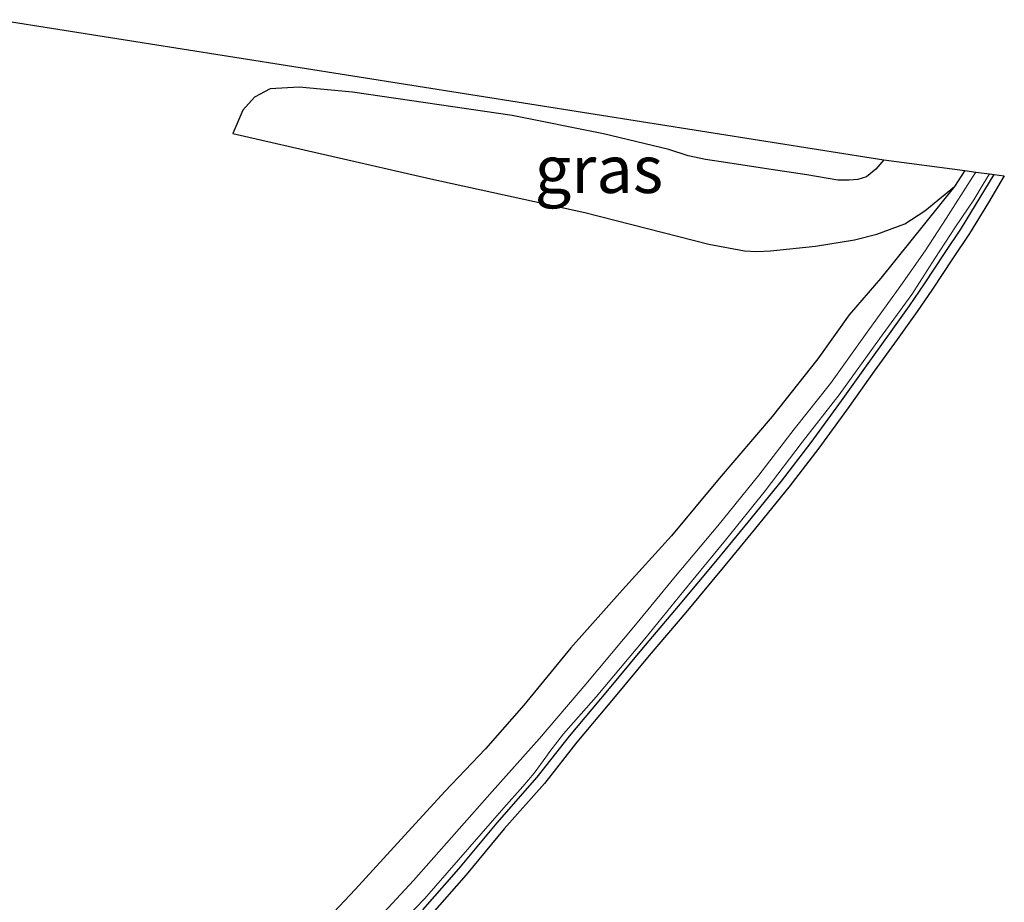
# Model space of a CAD drawing. Units: metres. Extents: x 200000 to 210015, y 462500 to 468753.
# Drawn here: x 200390 to 200442, y 467697 to 467743 of the extents above; entities that cross this region are included whole.
import ezdxf
from ezdxf.enums import TextEntityAlignment as Align

# ---------------------------------------------------------------- set-up
doc = ezdxf.new("R2010")
doc.units = ezdxf.units.M
for name, color, linetype, lineweight in [('B-ME-GR-BOS-GV-B6', 10, 'Continuous', 25), ('B-ME-GW-INSTEEKWATERGANG-L-B1', 10, 'Continuous', 25), ('B-ME-GW-KRUINLIJN-L-B1', 93, 'Continuous', 18), ('B-ME-GW-TEENLIJN-L-B1', 93, 'Continuous', 18), ('B-ME-IE-GRASLAND-GV-B6', 93, 'Continuous', 18), ('B-ME-KG-KADASTRAAL-OPNAMEDTMGRENS-L-B1', 10, 'Continuous', 25), ('B-ME-OG-WATER-GV-B6', 153, 'Continuous', 18)]:
    doc.layers.add(name, color=color, linetype=linetype, lineweight=lineweight)
doc.styles.add('NLCS-ISO', font='NLCS-ISO.TTF')

msp = doc.modelspace()

# ---------------------------------------------------------------- linework, layer by layer
at = {"layer": 'B-ME-GR-BOS-GV-B6'}
msp.add_polyline3d([(200388.5776, 467743.2874, 7.5317), (200435.2158, 467735.9065, 8.5413), (200434.8076, 467735.4081, 8.5162), (200434.316, 467735.0096, 8.4902), (200433.8548, 467734.8766, 8.4601), (200433.3924, 467734.8286, 8.4301), (200432.8036, 467734.8368, 8.4232), (200431.1609, 467735.111, 8.285), (200428.9441, 467735.4429, 8.0529), (200427.0025, 467735.7484, 7.8096), (200425.8341, 467735.9286, 7.7133), (200424.9068, 467736.1164, 7.663), (200423.9051, 467736.4437, 7.6193), (200420.4522, 467737.2757, 7.5211), (200415.6522, 467738.236, 7.5382), (200407.2381, 467739.4732, 7.6662), (200404.4188, 467739.7369, 7.5975), (200402.9023, 467739.6401, 7.543), (200402.0681, 467739.2092, 7.5067), (200401.4545, 467738.528, 7.4785), (200400.9307, 467737.2943, 7.3717), (200411.3535, 467734.9058, 6.5388), (200419.4663, 467733.1312, 6.3179), (200425.9964, 467731.4587, 6.2469), (200427.8864, 467731.1108, 6.3106), (200428.5368, 467731.0819, 6.3146), (200429.2593, 467731.1185, 6.3227), (200431.6212, 467731.3539, 6.4134), (200433.6859, 467731.6932, 6.9609), (200434.8588, 467731.9965, 7.0954), (200436.3326, 467732.5436, 7.1757), (200437.3876, 467733.2289, 6.9942), (200438.9504, 467734.4941, 6.8369), (200435.0682, 467729.6686, 6.992), (200433.4026, 467727.7416, 7.0668), (200431.7377, 467725.422, 7.1029), (200429.3419, 467722.3943, 7.14), (200426.5435, 467719.1198, 7.1532), (200424.0345, 467716.1119, 7.1692), (200421.4543, 467713.263, 7.151), (200418.7262, 467710.1989, 7.1535), (200416.2562, 467707.1873, 7.145), (200414.2473, 467704.8827, 7.2545), (200412.1043, 467702.6461, 7.222), (200409.791, 467700.1292, 7.2274), (200407.3708, 467697.4752, 7.206), (200405.1377, 467695.1155, 7.2475)], dxfattribs=at)
at = {"layer": 'B-ME-GW-INSTEEKWATERGANG-L-B1'}
for points in [[(200439.4965, 467735.3391, 6.8354), (200438.9504, 467734.4941, 6.8369), (200435.0682, 467729.6686, 6.992), (200433.4026, 467727.7416, 7.0668), (200431.7377, 467725.422, 7.1029), (200429.3419, 467722.3943, 7.14), (200426.5435, 467719.1198, 7.1532), (200424.0345, 467716.1119, 7.1692), (200421.4543, 467713.263, 7.151), (200418.7262, 467710.1989, 7.1535), (200416.2562, 467707.1873, 7.145), (200414.2473, 467704.8827, 7.2545), (200412.1043, 467702.6461, 7.222), (200409.791, 467700.1292, 7.2274), (200407.3708, 467697.4752, 7.206), (200405.1377, 467695.1155, 7.2475)], [(200410.9389, 467696.4105, 6.6407), (200412.8332, 467698.5681, 6.6435), (200414.8462, 467700.996, 6.6953), (200416.9623, 467703.3886, 6.6993), (200418.6683, 467705.5456, 6.689), (200420.6922, 467707.954, 6.6811), (200422.4798, 467710.1258, 6.7172), (200424.4079, 467712.3936, 6.7252), (200426.4662, 467714.8571, 6.7242), (200428.0727, 467716.8218, 6.7192), (200429.8291, 467718.9841, 6.7248), (200431.3919, 467721.022, 6.7341), (200432.9904, 467723.2161, 6.7528), (200434.3133, 467725.0648, 6.7444), (200435.52, 467726.7376, 6.7582), (200436.5732, 467728.211, 6.7337), (200437.3688, 467729.3709, 6.7656), (200438.4159, 467730.9709, 6.779), (200439.3094, 467732.3004, 6.7666), (200440.3038, 467733.921, 6.794), (200441.0287, 467735.136, 6.8305)]]:
    msp.add_polyline3d(points, dxfattribs=at)
at = {"layer": 'B-ME-GW-KRUINLIJN-L-B1'}
msp.add_polyline3d([(200400.9307, 467737.2943, 7.3717), (200401.4545, 467738.528, 7.4785), (200402.0681, 467739.2092, 7.5067), (200402.9023, 467739.6401, 7.543), (200404.4188, 467739.7369, 7.5975), (200407.2381, 467739.4732, 7.6662), (200415.6522, 467738.236, 7.5382), (200420.4522, 467737.2757, 7.5211), (200423.9051, 467736.4437, 7.6193), (200424.9068, 467736.1164, 7.663), (200425.8341, 467735.9286, 7.7133), (200427.0025, 467735.7484, 7.8096), (200428.9441, 467735.4429, 8.0529), (200431.1609, 467735.111, 8.285), (200432.8036, 467734.8368, 8.4232), (200433.3924, 467734.8286, 8.4301), (200433.8548, 467734.8766, 8.4601), (200434.316, 467735.0096, 8.4902), (200434.8076, 467735.4081, 8.5162), (200435.2158, 467735.9065, 8.5413)], dxfattribs=at)
at = {"layer": 'B-ME-GW-TEENLIJN-L-B1'}
msp.add_polyline3d([(200400.9307, 467737.2943, 7.3717), (200411.3535, 467734.9058, 6.5388), (200419.4663, 467733.1312, 6.3179), (200425.9964, 467731.4587, 6.2469), (200427.8864, 467731.1108, 6.3106), (200428.5368, 467731.0819, 6.3146), (200429.2593, 467731.1185, 6.3227), (200431.6212, 467731.3539, 6.4134), (200433.6859, 467731.6932, 6.9609), (200434.8588, 467731.9965, 7.0954), (200436.3326, 467732.5436, 7.1757), (200437.3876, 467733.2289, 6.9942), (200438.9504, 467734.4941, 6.8369)], dxfattribs=at)
at = {"layer": 'B-ME-IE-GRASLAND-GV-B6'}
for points in [[(200435.2158, 467735.9065, 8.5413), (200439.4965, 467735.3391, 6.8354), (200438.9504, 467734.4941, 6.8369), (200437.3876, 467733.2289, 6.9942), (200436.3326, 467732.5436, 7.1757), (200434.8588, 467731.9965, 7.0954), (200433.6859, 467731.6932, 6.9609), (200431.6212, 467731.3539, 6.4134), (200429.2593, 467731.1185, 6.3227), (200428.5368, 467731.0819, 6.3146), (200427.8864, 467731.1108, 6.3106), (200425.9964, 467731.4587, 6.2469), (200419.4663, 467733.1312, 6.3179), (200411.3535, 467734.9058, 6.5388), (200400.9307, 467737.2943, 7.3717), (200401.4545, 467738.528, 7.4785), (200402.0681, 467739.2092, 7.5067), (200402.9023, 467739.6401, 7.543), (200404.4188, 467739.7369, 7.5975), (200407.2381, 467739.4732, 7.6662), (200415.6522, 467738.236, 7.5382), (200420.4522, 467737.2757, 7.5211), (200423.9051, 467736.4437, 7.6193), (200424.9068, 467736.1164, 7.663), (200425.8341, 467735.9286, 7.7133), (200427.0025, 467735.7484, 7.8096), (200428.9441, 467735.4429, 8.0529), (200431.1609, 467735.111, 8.285), (200432.8036, 467734.8368, 8.4232), (200433.3924, 467734.8286, 8.4301), (200433.8548, 467734.8766, 8.4601), (200434.316, 467735.0096, 8.4902), (200434.8076, 467735.4081, 8.5162), (200435.2158, 467735.9065, 8.5413)], [(200405.1377, 467695.1155, 7.2475), (200407.3708, 467697.4752, 7.206), (200409.791, 467700.1292, 7.2274), (200412.1043, 467702.6461, 7.222), (200414.2473, 467704.8827, 7.2545), (200416.2562, 467707.1873, 7.145), (200418.7262, 467710.1989, 7.1535), (200421.4543, 467713.263, 7.151), (200424.0345, 467716.1119, 7.1692), (200426.5435, 467719.1198, 7.1532), (200429.3419, 467722.3943, 7.14), (200431.7377, 467725.422, 7.1029), (200433.4026, 467727.7416, 7.0668), (200435.0682, 467729.6686, 6.992), (200438.9504, 467734.4941, 6.8369), (200439.4965, 467735.3391, 6.8354), (200440.0685, 467735.2633, 6.5484), (200439.8977, 467734.9859, 6.5484), (200438.5101, 467732.8257, 6.5513), (200437.4038, 467731.1192, 6.5182), (200436.1179, 467729.2954, 6.4951), (200434.3484, 467726.8261, 6.4895), (200432.4167, 467724.119, 6.4774), (200430.5061, 467721.7137, 6.4708), (200428.6323, 467719.3039, 6.4661), (200426.4747, 467716.6339, 6.4605), (200424.2553, 467713.9767, 6.4268), (200422.1345, 467711.4146, 6.4118), (200419.5326, 467708.2977, 6.409), (200417.0827, 467705.4376, 6.4044), (200414.5894, 467702.6344, 6.4015), (200410.4393, 467697.9462, 6.3997), (200406.4139, 467693.6045, 6.3894)], [(200406.8883, 467692.6795, 6.3894), (200411.0346, 467696.9903, 6.3997), (200415.2065, 467701.778, 6.4015), (200416.2077, 467702.8998, 6.4044), (200416.8101, 467703.6069, 6.4044), (200417.1435, 467704.0643, 6.4044), (200417.4204, 467704.4454, 6.4044), (200417.6273, 467704.7477, 6.4044), (200418.3461, 467705.6674, 6.409), (200420.0689, 467707.6286, 6.409), (200422.6352, 467710.6879, 6.4118), (200424.6794, 467713.203, 6.4268), (200426.8832, 467715.8763, 6.4605), (200428.9736, 467718.4725, 6.4661), (200430.9253, 467721.0377, 6.4708), (200432.8646, 467723.522, 6.4774), (200434.9972, 467726.4855, 6.4895), (200436.697, 467728.8216, 6.4951), (200437.9125, 467730.7081, 6.5182), (200439.0018, 467732.3801, 6.5513), (200439.9555, 467733.8066, 6.5484), (200440.4545, 467734.6313, 6.5484), (200440.788, 467735.1679, 6.5484), (200441.0287, 467735.136, 6.8305), (200440.3038, 467733.921, 6.794), (200439.3094, 467732.3004, 6.7666), (200438.4159, 467730.9709, 6.779), (200437.3688, 467729.3709, 6.7656), (200436.5732, 467728.211, 6.7337), (200435.52, 467726.7376, 6.7582), (200434.3133, 467725.0648, 6.7444), (200432.9904, 467723.2161, 6.7528), (200431.3919, 467721.022, 6.7341), (200429.8291, 467718.9841, 6.7248), (200428.0727, 467716.8218, 6.7192), (200426.4662, 467714.8571, 6.7242), (200424.4079, 467712.3936, 6.7252), (200422.4798, 467710.1258, 6.7172), (200420.6922, 467707.954, 6.6811), (200418.6683, 467705.5456, 6.689), (200416.9623, 467703.3886, 6.6993), (200414.8462, 467700.996, 6.6953), (200412.8332, 467698.5681, 6.6435), (200410.9389, 467696.4105, 6.6407)], [(200410.9389, 467696.4105, 6.6407), (200412.8332, 467698.5681, 6.6435), (200414.8462, 467700.996, 6.6953), (200416.9623, 467703.3886, 6.6993), (200418.6683, 467705.5456, 6.689), (200420.6922, 467707.954, 6.6811), (200422.4798, 467710.1258, 6.7172), (200424.4079, 467712.3936, 6.7252), (200426.4662, 467714.8571, 6.7242), (200428.0727, 467716.8218, 6.7192), (200429.8291, 467718.9841, 6.7248), (200431.3919, 467721.022, 6.7341), (200432.9904, 467723.2161, 6.7528), (200434.3133, 467725.0648, 6.7444), (200435.52, 467726.7376, 6.7582), (200436.5732, 467728.211, 6.7337), (200437.3688, 467729.3709, 6.7656), (200438.4159, 467730.9709, 6.779), (200439.3094, 467732.3004, 6.7666), (200440.3038, 467733.921, 6.794), (200441.0287, 467735.136, 6.8305), (200441.5686, 467735.065, 6.8365), (200440.7316, 467733.6622, 6.794), (200439.7302, 467732.0301, 6.7666), (200438.8326, 467730.6945, 6.779), (200437.7842, 467729.0926, 6.7656), (200436.9828, 467727.9242, 6.7337), (200435.9261, 467726.446, 6.7582), (200434.7194, 467724.7731, 6.7444), (200433.3958, 467722.9234, 6.7528), (200431.7924, 467720.7226, 6.7341), (200430.2216, 467718.6743, 6.7248), (200428.4603, 467716.5059, 6.7192), (200426.8516, 467714.5385, 6.7242), (200424.7902, 467712.0714, 6.7252), (200422.8633, 467709.805, 6.7172), (200421.0766, 467707.6343, 6.6811), (200419.0559, 467705.2296, 6.689), (200417.3459, 467703.0676, 6.6993), (200415.226, 467700.6707, 6.6953), (200413.2136, 467698.2435, 6.6435), (200411.3099, 467696.0752, 6.6407)]]:
    msp.add_polyline3d(points, dxfattribs=at)
at = {"layer": 'B-ME-KG-KADASTRAAL-OPNAMEDTMGRENS-L-B1'}
msp.add_polyline3d([(200388.5776, 467743.2874, 7.5317), (200435.2158, 467735.9065, 8.5413), (200439.4965, 467735.3391, 6.8354), (200440.0685, 467735.2633, 6.5484), (200440.788, 467735.1679, 6.5484), (200441.0287, 467735.136, 6.8305), (200441.5686, 467735.065, 6.8365), (200440.7316, 467733.6622, 6.794), (200439.7302, 467732.0301, 6.7666), (200438.8326, 467730.6945, 6.779), (200437.7842, 467729.0926, 6.7656), (200436.9828, 467727.9242, 6.7337), (200435.9261, 467726.446, 6.7582), (200434.7194, 467724.7731, 6.7444), (200433.3958, 467722.9234, 6.7528), (200431.7924, 467720.7226, 6.7341), (200430.2216, 467718.6743, 6.7248), (200428.4603, 467716.5059, 6.7192), (200426.8516, 467714.5385, 6.7242), (200424.7902, 467712.0714, 6.7252), (200422.8633, 467709.805, 6.7172), (200421.0766, 467707.6343, 6.6811), (200419.0559, 467705.2296, 6.689), (200417.3459, 467703.0676, 6.6993), (200415.226, 467700.6707, 6.6953), (200413.2136, 467698.2435, 6.6435), (200411.3099, 467696.0752, 6.6407)], dxfattribs=at)
at = {"layer": 'B-ME-OG-WATER-GV-B6'}
msp.add_polyline3d([(200406.4139, 467693.6045, 6.3894), (200410.4393, 467697.9462, 6.3997), (200414.5894, 467702.6344, 6.4015), (200417.0827, 467705.4376, 6.4044), (200419.5326, 467708.2977, 6.409), (200422.1345, 467711.4146, 6.4118), (200424.2553, 467713.9767, 6.4268), (200426.4747, 467716.6339, 6.4605), (200428.6323, 467719.3039, 6.4661), (200430.5061, 467721.7137, 6.4708), (200432.4167, 467724.119, 6.4774), (200434.3484, 467726.8261, 6.4895), (200436.1179, 467729.2954, 6.4951), (200437.4038, 467731.1192, 6.5182), (200438.5101, 467732.8257, 6.5513), (200439.8977, 467734.9859, 6.5484), (200440.0685, 467735.2633, 6.5484), (200440.788, 467735.1679, 6.5484), (200440.4545, 467734.6313, 6.5484), (200439.9555, 467733.8066, 6.5484), (200439.0018, 467732.3801, 6.5513), (200437.9125, 467730.7081, 6.5182), (200436.697, 467728.8216, 6.4951), (200434.9972, 467726.4855, 6.4895), (200432.8646, 467723.522, 6.4774), (200430.9253, 467721.0377, 6.4708), (200428.9736, 467718.4725, 6.4661), (200426.8832, 467715.8763, 6.4605), (200424.6794, 467713.203, 6.4268), (200422.6352, 467710.6879, 6.4118), (200420.0689, 467707.6286, 6.409), (200418.3461, 467705.6674, 6.409), (200417.6273, 467704.7477, 6.4044), (200417.4204, 467704.4454, 6.4044), (200417.1435, 467704.0643, 6.4044), (200416.8101, 467703.6069, 6.4044), (200416.2077, 467702.8998, 6.4044), (200415.2065, 467701.778, 6.4015), (200411.0346, 467696.9903, 6.3997), (200406.8883, 467692.6795, 6.3894)], dxfattribs=at)

# ---------------------------------------------------------------- texts
at = {"layer": 'B-ME-IE-GRASLAND-GV-B6', "ltscale": 0.2, "style": 'NLCS-ISO'}
msp.add_text('gras', height=2.5, dxfattribs=at).set_placement((200420.2136, 467735.4094), align=Align.MIDDLE_CENTER)

doc.saveas('drawing.dxf')
